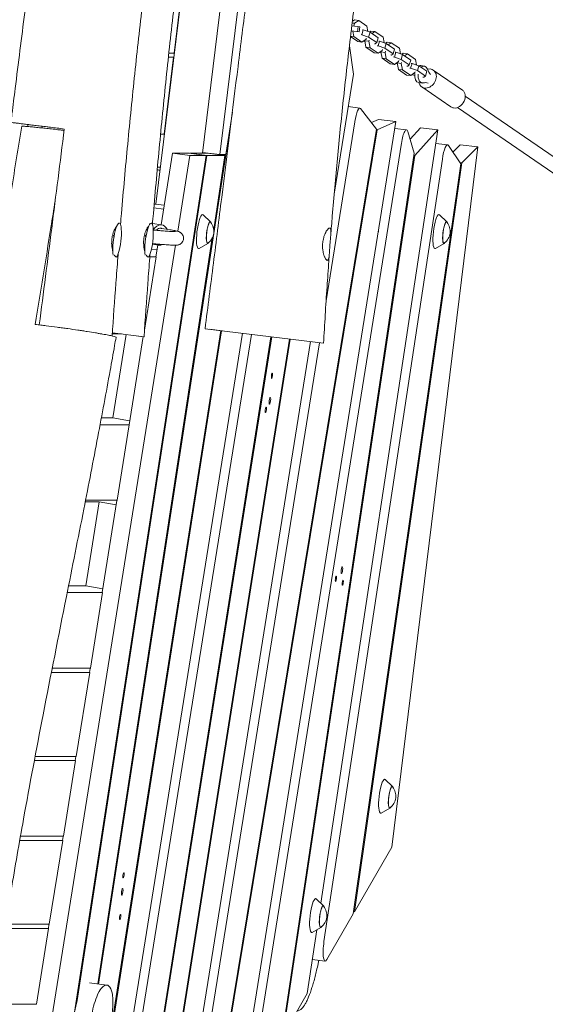
# Model space of a CAD drawing. Units: millimetres. Extents: x -6429 to 3955, y -7307 to 7440.
# Drawn here: x 967 to 1584, y -1922 to -767 of the extents above; entities that cross this region are included whole.
import ezdxf

# ---------------------------------------------------------------- set-up
doc = ezdxf.new("R2010")
doc.units = ezdxf.units.MM
doc.header["$LTSCALE"] = 20
doc.layers.add('2d', color=230, linetype='Continuous')

msp = doc.modelspace()

# ---------------------------------------------------------------- linework, layer by layer
at = {"layer": '2d', "lineweight": 0}
for p, q in [((1181.1, -923.5), (1290.6, -31.1)), ((1311.7, -27.9), (1201.6, -925)), ((1126.4, -983.4), (1213.6, -272.9)), ((1147.9, -806), (1158.9, -716)), ((1359.8, -771.1), (1356.9, -770.8)), ((1359.7, -767.1), (1357.1, -769)), ((1359.8, -771.1), (1358.8, -774.4)), ((1364.6, -767.7), (1359.7, -767.1)), ((1364.6, -767.7), (1359.8, -771.1)), ((1374.2, -774.3), (1364.6, -767.7)), ((1355.8, -780.1), (1365.1, -781.2)), ((1356.5, -774.1), (1365.9, -775.3)), ((1357.7, -780.3), (1358.8, -786.7)), ((1363.8, -775), (1363.1, -781)), ((1365.9, -775.3), (1365.1, -781.2)), ((1367.3, -784.4), (1368.3, -784.5)), ((1370, -778.9), (1368.3, -784.5)), ((1368.3, -784.5), (1376.2, -787.2)), ((1369, -778.8), (1370, -778.9)), ((1370, -778.9), (1377.9, -781.7)), ((1375.3, -780.8), (1374.2, -774.3)), ((1377.9, -781.7), (1376.2, -787.2)), ((1378.8, -780.2), (1377.1, -781.4)), ((1377.9, -781.7), (1387.5, -788.2)), ((1383.7, -780.8), (1378.8, -780.2)), ((1383.7, -780.8), (1380.3, -783.2)), ((1393.2, -787.3), (1383.7, -780.8)), ((1358.8, -786.7), (1355, -786.2)), ((1355, -786.7), (1363.5, -792.6)), ((1358.8, -786.7), (1368.4, -793.2)), ((1368.4, -793.2), (1363.5, -792.6)), ((1368.4, -793.2), (1373.2, -789.8)), ((1371.9, -792.6), (1370.1, -792)), ((1371.9, -790.7), (1371.7, -791.5)), ((1371.7, -791.5), (1373.1, -799.2)), ((1376.5, -792.1), (1371.7, -791.5)), ((1373.2, -789.8), (1373.5, -788.6)), ((1376.2, -787.2), (1385.8, -793.8)), ((1376.9, -790.9), (1376.5, -792.1)), ((1376.5, -792.1), (1377.9, -799.8)), ((1384, -795.3), (1383, -795.2)), ((1385.8, -793.8), (1384, -795.3)), ((1387.5, -788.2), (1385.8, -793.8)), ((1389.1, -792), (1387.4, -797.6)), ((1388.1, -791.9), (1389.1, -792)), ((1389.1, -792), (1397, -794.7)), ((1394.4, -793.8), (1393.2, -787.3)), ((1397, -794.7), (1395.3, -800.3)), ((1397.9, -793.3), (1396.2, -794.5)), ((1397, -794.7), (1406.5, -801.3)), ((1402.7, -793.9), (1397.9, -793.3)), ((1402.7, -793.9), (1399.3, -796.3)), ((1412.3, -800.4), (1402.7, -793.9)), ((1147.9, -806), (1141.8, -806)), ((1358.3, -830.8), (1353.7, -797.4)), ((1377.9, -799.8), (1373.1, -799.2)), ((1373.1, -799.2), (1382.6, -805.7)), ((1377.9, -799.8), (1387.5, -806.3)), ((1387.5, -806.3), (1382.6, -805.7)), ((1386.4, -797.5), (1387.4, -797.6)), ((1387.4, -797.6), (1395.3, -800.3)), ((1387.5, -806.3), (1392.2, -802.9)), ((1390.9, -805.7), (1389.1, -805.1)), ((1391, -803.8), (1390.7, -804.6)), ((1390.7, -804.6), (1392.1, -812.2)), ((1395.6, -805.2), (1390.7, -804.6)), ((1392.2, -802.9), (1392.6, -801.7)), ((1395.3, -800.3), (1404.9, -806.9)), ((1395.9, -804), (1395.6, -805.2)), ((1395.6, -805.2), (1397, -812.8)), ((1403.1, -808.4), (1402.1, -808.3)), ((1404.9, -806.9), (1403.1, -808.4)), ((1406.5, -801.3), (1404.9, -806.9)), ((1408.1, -805.1), (1406.4, -810.7)), ((1407.2, -805), (1408.1, -805.1)), ((1408.1, -805.1), (1416.1, -807.8)), ((1413.5, -806.9), (1412.3, -800.4)), ((1416.1, -807.8), (1414.4, -813.4)), ((1416.9, -806.3), (1415.3, -807.5)), ((1416.1, -807.8), (1425.6, -814.4)), ((1421.8, -806.9), (1416.9, -806.3)), ((1421.8, -806.9), (1418.4, -809.4)), ((1431.4, -813.5), (1421.8, -806.9)), ((1136.2, -901), (1147.3, -811)), ((1141.3, -811), (1147.3, -811)), ((1397, -812.8), (1392.1, -812.2)), ((1392.1, -812.2), (1401.7, -818.8)), ((1397, -812.8), (1406.5, -819.4)), ((1406.5, -819.4), (1401.7, -818.8)), ((1405.5, -810.6), (1406.4, -810.7)), ((1406.4, -810.7), (1414.4, -813.4)), ((1406.5, -819.4), (1411.3, -815.9)), ((1410, -818.8), (1408.2, -818.2)), ((1410, -816.9), (1409.8, -817.6)), ((1409.8, -817.6), (1411.2, -825.3)), ((1414.6, -818.2), (1409.8, -817.6)), ((1411.3, -815.9), (1411.6, -814.8)), ((1414.4, -813.4), (1423.9, -819.9)), ((1415, -817.1), (1414.6, -818.2)), ((1414.6, -818.2), (1416, -825.9)), ((1425.6, -814.4), (1423.9, -819.9)), ((1427.2, -818.2), (1425.5, -823.8)), ((1426.2, -818.1), (1427.2, -818.2)), ((1427.2, -818.2), (1435.1, -820.9)), ((1432.5, -820), (1431.4, -813.5)), ((1358.3, -830.8), (1335.8, -971.4)), ((1416, -825.9), (1411.2, -825.3)), ((1411.2, -825.3), (1420.7, -831.9)), ((1416, -825.9), (1425.6, -832.5)), ((1422.2, -821.5), (1421.2, -821.3)), ((1423.9, -819.9), (1422.2, -821.5)), ((1424.5, -823.6), (1425.5, -823.8)), ((1425.5, -823.8), (1433.4, -826.5)), ((1425.6, -832.5), (1430.4, -829)), ((1430.2, -832.3), (1427.3, -831.3)), ((1430.4, -829), (1430.7, -827.9)), ((1435.1, -820.9), (1433.4, -826.5)), ((1433.4, -826.5), (1443, -833)), ((1435.1, -820.9), (1444.7, -827.4)), ((1441.4, -821.3), (1437.3, -820.8)), ((1444.7, -827.4), (1443, -833)), ((1452.1, -826), (1486.2, -849.4)), ((1425.6, -832.5), (1420.7, -831.9)), ((1438.9, -841.2), (1434.9, -840.7)), ((1441.2, -834.5), (1439.8, -834.4)), ((1443, -833), (1441.2, -834.5)), ((1438.6, -845.8), (1472.6, -869.2)), ((1140.8, -866), (1140.5, -866)), ((1608.8, -938.3), (1489.6, -856.6)), ((1208.6, -925), (1216.3, -875.5)), ((1352.2, -868.9), (1366.1, -870.6)), ((1385.5, -895.1), (1366.8, -871.1)), ((1599.9, -951.6), (1480.6, -869.8)), ((1059.4, -1898), (1215.3, -882.8)), ((1408.2, -886.3), (1221.4, -2052.1)), ((1326.3, -1096.7), (1360, -886.5)), ((1379.6, -887.5), (1387.8, -883.8)), ((1386.4, -896.2), (1408.2, -886.3)), ((1408.2, -886.3), (1387.8, -883.8)), ((1385.5, -895.1), (1198.3, -2030.3)), ((1199.1, -2032.2), (1386.4, -896.2)), ((1457.4, -896.2), (1320.1, -1803.2)), ((1386.4, -896.2), (1385.3, -896.1)), ((1406.9, -894.4), (1420.7, -896.1)), ((1429.7, -923.6), (1422.3, -898.2)), ((1437, -893.7), (1424.9, -907.1)), ((1457.4, -896.2), (1430.4, -926)), ((1457.4, -896.2), (1437, -893.7)), ((1136.2, -901), (1132.1, -901)), ((1242.2, -1988.5), (1414.7, -911.9)), ((1469, -913.8), (1455, -912.1)), ((1132.6, -1007.5), (1146.1, -923.5)), ((1166.5, -926), (1146.1, -923.5)), ((1146.1, -923.5), (1165.1, -923.5)), ((1185.5, -926), (1165.1, -923.5)), ((1166.1, -923.6), (1166.1, -923.5)), ((1186.5, -926), (1166.1, -923.5)), ((1166.1, -923.5), (1187.2, -923.5)), ((1201.6, -925), (1181.2, -922.5)), ((1207.6, -926), (1187.2, -923.5)), ((1188.3, -923.6), (1188.3, -923.4)), ((1429.7, -923.6), (1274.2, -1960.8)), ((1504.2, -916.1), (1403.4, -1737.5)), ((1469.8, -914.4), (1484.5, -936)), ((1475.2, -922.3), (1483.8, -913.6)), ((1504.2, -916.1), (1483.8, -913.6)), ((1485.7, -934.7), (1504.2, -916.1)), ((1185.5, -926), (1031.1, -1930.9)), ((1034.2, -1917.4), (1186.5, -926)), ((1152.2, -1015), (1166.5, -926)), ((1166.5, -926), (1185.5, -926)), ((1186.5, -926), (1207.6, -926)), ((1207.6, -926), (1194.4, -1012.5)), ((1201.6, -925), (1208.6, -925)), ((1275.6, -1958.3), (1430.4, -926)), ((1323.8, -1848), (1462.8, -930.5)), ((1359.6, -1813.1), (1485.7, -934.7)), ((1430.4, -926), (1429.3, -925.9)), ((1483.5, -934.4), (1485.7, -934.7)), ((1484.5, -936), (1358.2, -1815.5)), ((1124.2, -987.6), (1135.6, -989.1)), ((1124.6, -983.3), (1126.2, -983.3)), ((1136.3, -984.6), (1126.2, -983.3)), ((1190.7, -1004.1), (1182.1, -995.8)), ((1468, -1004.1), (1459.4, -995.8)), ((1122.6, -1006), (1133.3, -1007.6)), ((1133.3, -1011.7), (1132.7, -1011.6)), ((1192.8, -1022.8), (1058.3, -1897.8)), ((905.1, -2557.3), (1149.6, -1031.4)), ((1121.4, -1035.9), (1128, -1036.7)), ((1122.6, -1030.3), (1129.7, -1031.4)), ((1126.6, -1045), (1128.8, -1031.2)), ((1187.6, -1029.2), (1177.3, -1035.1)), ((1465, -1029.2), (1454.6, -1035.1)), ((1080.8, -1045.1), (1081, -1044.6)), ((1082, -1042.4), (1082.2, -1041.8)), ((1127, -1045), (1113.2, -1131.2)), ((1118.2, -1045.1), (1118.5, -1044.6)), ((1119.4, -1042.4), (1119.6, -1041.8)), ((1127, -1045), (1119.5, -1045)), ((1127, -1045), (1127, -1045.2)), ((1062.6, -2030.3), (1203.7, -1131.7)), ((1202.7, -1131.6), (1066.3, -1999.8)), ((1184.3, -1129.3), (1323.4, -1146.4)), ((1204.8, -1131.8), (1189.7, -1130)), ((1228.2, -1134.7), (1027.4, -2387.3)), ((1048.2, -2323.7), (1238.6, -1136)), ((1086.1, -1135.5), (1075.5, -1135.5)), ((1075.6, -1134.2), (1112.7, -1138.7)), ((1076, -1233.9), (1091.7, -1136.1)), ((1261.5, -1138.8), (1077.3, -2301)), ((1078.8, -2298.5), (1262.5, -1138.9)), ((1095.1, -1242), (1111.6, -1138.6)), ((1106, -1137.9), (1111.6, -1138.9)), ((1283.3, -1141.5), (1123.8, -2148.6)), ((1124.7, -2149.5), (1284.3, -1141.6)), ((1308, -1144.5), (1140.1, -2192.6)), ((1160.9, -2129), (1318.4, -1145.8)), ((1062.6, -1233.9), (1076, -1233.9)), ((1095.8, -1237.3), (1076, -1233.9)), ((1095.4, -1242), (1061.1, -1242)), ((1095.4, -1242), (1081.2, -1330.6)), ((1095.4, -1242), (1095.4, -1242.2)), ((1060.2, -1332.4), (1043.7, -1332.4)), ((1044, -1330.6), (1081.2, -1330.6)), ((1044.4, -1430.9), (1060.2, -1332.4)), ((1060.2, -1332.4), (1080, -1335.8)), ((1063.5, -1438.9), (1080.8, -1330.8)), ((1081.2, -1330.8), (1081.2, -1330.6)), ((1024.2, -1430.9), (1044.4, -1430.9)), ((1064.2, -1434.3), (1044.4, -1430.9)), ((1063.9, -1438.9), (1022.5, -1438.9)), ((1049.7, -1527.6), (1063.9, -1438.9)), ((1063.9, -1438.9), (1063.9, -1439.1)), ((1004, -1532.5), (1048.9, -1532.5)), ((1004.9, -1527.6), (1049.7, -1527.6)), ((1048.9, -1532.5), (1033.1, -1631)), ((1048.5, -1532.5), (1049.3, -1527.8)), ((1048.9, -1532.5), (1048.9, -1532.7)), ((1049.7, -1527.8), (1049.7, -1527.6)), ((1032.3, -1635.9), (983.9, -1635.9)), ((1033.1, -1631), (984.9, -1631)), ((1018.1, -1724.5), (1032.3, -1635.9)), ((1031.9, -1635.9), (1032.7, -1631.2)), ((1032.3, -1635.9), (1032.3, -1636.1)), ((1033.1, -1631.2), (1033.1, -1631)), ((1404.4, -1666.4), (1395.8, -1658.2)), ((1401.3, -1691.5), (1390.9, -1697.4)), ((966.8, -1729.5), (1017.3, -1729.5)), ((967.7, -1724.5), (1018.1, -1724.5)), ((1017.3, -1729.5), (1001.5, -1827.9)), ((1016.9, -1729.5), (1017.7, -1724.8)), ((1017.3, -1729.5), (1017.3, -1729.7)), ((1018.1, -1724.7), (1018.1, -1724.5)), ((1403.4, -1737.5), (1359.6, -1813.1)), ((1323.4, -1806.4), (1314.8, -1798.1)), ((1359.6, -1813.1), (1358.6, -1813)), ((1358.2, -1815.5), (1327.2, -1869.2)), ((1000.7, -1832.9), (949.6, -1832.9)), ((1001.5, -1827.9), (950.4, -1827.9)), ((986.5, -1921.5), (1000.7, -1832.9)), ((1000.4, -1832.9), (1001.1, -1828.2)), ((1000.7, -1832.9), (1000.7, -1833.1)), ((1001.5, -1828.1), (1001.5, -1827.9)), ((1315.4, -1834.3), (1304, -1909.2)), ((1320.3, -1831.5), (1309.9, -1837.4)), ((1325.1, -1871), (1310.1, -1869.2)), ((1069, -1899.2), (1048.7, -1896.6)), ((1304, -1909.2), (1275.6, -1958.3)), ((936.5, -1921.5), (986.5, -1921.5)), ((986.5, -1921.7), (986.5, -1921.5))]:
    msp.add_line(p, q, dxfattribs=at)
for centre, radius, start, end in [((1177.6, -1015.2), 17, 306.8416, 39.1584), ((1454.9, -1015.2), 17, 306.8416, 39.1584), ((1011.2, -1017.7), 75, 341.8523, 4.1477), ((1048.6, -1017.7), 75, 341.8522, 4.1478), ((1370.9, -1012.7), 17, 342.7087, 359.0812), ((1066.1, -1024.4), 11.5, 11.6216, 29.8853), ((1103.5, -1024.4), 11.5, 11.6216, 29.8853), ((1066.1, -1024.4), 11.5, 319.803, 334.3784), ((1103.5, -1024.4), 11.5, 319.8029, 334.3784), ((1391.2, -1677.5), 17, 306.8416, 39.1584), ((1310.2, -1817.5), 17, 306.8416, 39.1584)]:
    msp.add_arc(centre, radius, start, end, dxfattribs=at)
for centre, major_axis, ratio, start_param, end_param in [((1436.1, -830.7), (-1.22, -9.93), 0.579048, -1.558278, 0), ((1440.2, -831.2), (-1.22, -9.93), 0.579048, -1.558278, 0.227461), ((1436.1, -830.7), (1.22, 9.93), 0.579048, 0, 0.325808), ((1440.2, -831.2), (1.22, 9.93), 0.579048, -0.811811, 0.619688), ((1363.6, -890.4), (2.4, 19.9), 0.206428, -0.204359, 1.394585), ((1418.3, -915.9), (2.4, 19.9), 0.206428, -0.448018, 1.394585), ((1466.5, -933.6), (2.4, 19.9), 0.206428, -0.2312, 1.435271), ((1081.1, -1026.2), (2.6, 20.8), 0.206428, -0.19724, 2.536245), ((1118.6, -1026.2), (2.6, 20.8), 0.206428, -0.286591, 2.536244), ((1179, -1015.4), (2.4, 19.9), 0.206428, -0.152702, 2.965382), ((1188.8, -1016.6), (1.6, 12.7), 0.206428, -0.422317, 2.965382), ((1456.4, -1015.4), (2.4, 19.9), 0.206428, -0.152702, 2.965382), ((1466.1, -1016.6), (1.6, 12.7), 0.206428, -0.422317, 2.965382), ((1081.1, -1026.2), (2.6, 20.8), 0.206428, -0.808618, -0.19724), ((1118.6, -1026.2), (2.6, 20.8), 0.206428, -0.808617, -0.286591), ((1131.5, -1019.5), (1.8, 11.9), 0.786874, 0.040185, 1.169321), ((1131.5, -1019.5), (1.8, 11.9), 0.786874, -0.844224, 0.040185), ((1131.5, -1019.5), (-1.8, -11.9), 0.786874, -0.400189, 0.040185), ((1131.5, -1019.5), (-1.8, -11.9), 0.786874, 0.040185, 0.4987), ((1179, -1015.4), (-2.4, -19.9), 0.206428, -0.176211, 0.152702), ((1188.8, -1016.6), (-1.6, -12.7), 0.206428, -0.176211, 0.422317), ((1456.4, -1015.4), (-2.4, -19.9), 0.206428, -0.176211, 0.152702), ((1466.1, -1016.6), (-1.6, -12.7), 0.206428, -0.176211, 0.422317), ((1081.1, -1026.2), (2.6, 20.8), 0.206428, -2.369471, -2.332974), ((1118.6, -1026.2), (2.6, 20.8), 0.206428, -2.369472, -2.332975), ((1262.8, -1184.6), (-0.37, -2.98), 0.206428, -1.545456, 1.596137), ((1262.8, -1184.6), (0.37, 2.98), 0.206428, -1.545456, 1.596137), ((1260.4, -1214), (0.49, 3.97), 0.206428, -1.545456, 1.596137), ((1255.6, -1224.5), (0.37, 2.98), 0.206428, -1.545456, 1.596137), ((1260.4, -1214), (-0.49, -3.97), 0.206428, -1.545456, 1.596137), ((1255.6, -1224.5), (-0.37, -2.98), 0.206428, -1.545456, 1.596137), ((1344.9, -1412.5), (0.49, 3.97), 0.206428, -1.545456, 1.596137), ((1337.8, -1422.7), (0.37, 2.98), 0.206428, -1.545456, 1.596137), ((1344.9, -1412.5), (-0.49, -3.97), 0.206428, -1.545456, 1.596137), ((1337.8, -1422.7), (-0.37, -2.98), 0.206428, -1.545456, 1.596137), ((1345.9, -1427.3), (-0.37, -2.98), 0.206428, -1.545456, 1.596137), ((1345.9, -1427.3), (0.37, 2.98), 0.206428, -1.545456, 1.596137), ((1392.7, -1677.7), (2.4, 19.9), 0.206428, -0.152702, 2.965382), ((1402.4, -1678.9), (1.6, 12.7), 0.206428, -0.422317, 2.965382), ((1392.7, -1677.7), (-2.4, -19.9), 0.206428, -0.176211, 0.152702), ((1402.4, -1678.9), (-1.6, -12.7), 0.206428, -0.176211, 0.422317), ((1088.6, -1770.3), (-0.37, -2.98), 0.206428, -1.545456, 1.596137), ((1088.6, -1770.3), (0.37, 2.98), 0.206428, -1.545456, 1.596137), ((1087.1, -1789.8), (-0.49, -3.97), 0.206428, -1.545456, 1.596137), ((1087.1, -1789.8), (0.49, 3.97), 0.206428, -1.545456, 1.596137), ((1311.7, -1817.7), (2.4, 19.9), 0.206428, -0.152702, 2.965382), ((1321.4, -1818.9), (1.6, 12.7), 0.206428, -0.422317, 2.965382), ((1084.7, -1819.2), (-0.37, -2.98), 0.206428, -1.545456, 1.596137), ((1084.7, -1819.2), (0.37, 2.98), 0.206428, -1.545456, 1.596137), ((1321.4, -1818.9), (-1.6, -12.7), 0.206428, -0.176211, 0.422317), ((1311.7, -1817.7), (-2.4, -19.9), 0.206428, -0.176211, 0.152702), ((1327.6, -1851.2), (-2.4, -19.9), 0.206428, -1.706322, 0.451606)]:
    msp.add_ellipse(centre, major_axis=major_axis, ratio=ratio, start_param=start_param, end_param=end_param, dxfattribs=at)
at = {"layer": '2d', "lineweight": 0, "extrusion": (0, 0, -1)}
for centre, major_axis, ratio, start_param, end_param in [((1445.4, -835.9), (6.79, 9.9), 0.780741, -0.733868, 2.756311), ((1459, -807.5), (3.4, 27.3), 0.579048, -2.680444, -2.329782), ((1445.4, -835.9), (-6.79, -9.9), 0.780741, -0.385282, 0.639483), ((1440.6, -868.1), (3.4, 27.3), 0.579048, -0.227461, 0.123201), ((1479.4, -859.3), (6.79, 9.9), 0.780741, 0, 2.756311), ((1479.4, -859.3), (-6.79, -9.9), 0.780741, -0.385282, 0), ((1188.8, -1016.6), (-1.5, -12.4), 0.206428, 0.176211, 3.337301), ((1466.1, -1016.6), (-1.5, -12.4), 0.206428, 0.176211, 3.337301), ((1131.5, -1019.5), (1.18, 7.91), 0.786874, -0.911627, 0), ((1188.8, -1016.6), (-1.5, -12.4), 0.206428, -0.195708, 0.176211), ((1466.1, -1016.6), (-1.5, -12.4), 0.206428, -0.195708, 0.176211), ((1402.4, -1678.9), (-1.5, -12.4), 0.206428, 0.176211, 3.337301), ((1402.4, -1678.9), (-1.5, -12.4), 0.206428, -0.195708, 0.176211), ((1321.4, -1818.9), (-1.5, -12.4), 0.206428, 0.176211, 3.337301), ((1321.4, -1818.9), (-1.5, -12.4), 0.206428, -0.195708, 0.176211)]:
    msp.add_ellipse(centre, major_axis=major_axis, ratio=ratio, start_param=start_param, end_param=end_param, dxfattribs=at)
at = {"layer": '2d', "lineweight": 0}
for points, knots in [([(1231.9, 120), (1231.5, 116.7), (1231.1, 113.4), (1229.3, 100.2), (1227.9, 90.3), (1222.6, 50.6), (1218.5, 20.9), (1209.6, -43.2), (1204.8, -77.6), (1195.2, -144.1), (1190.5, -176.1), (1181.1, -239.8), (1176.4, -271.5), (1165.9, -341.9), (1160.2, -380.6), (1148.2, -462.9), (1141.9, -506.5), (1130.9, -586.8), (1126.1, -623.5), (1117.8, -689.4), (1114.3, -718.5), (1107.8, -775.2), (1104.7, -802.7), (1098.9, -857.8), (1096.1, -885.3), (1090.9, -939.9), (1088.5, -967), (1085.8, -998.5), (1085.5, -1002.8), (1085.1, -1007.1)], [0, 0, 0, 0, 10.000001, 10.000001, 40.000015, 40.000015, 130.000486, 130.000486, 234.280371, 234.280371, 331.370803, 331.370803, 427.536888, 427.536888, 544.933262, 544.933262, 676.995602, 676.995602, 788.126846, 788.126846, 876.152531, 876.152531, 959.258504, 959.258504, 1042.156421, 1042.156421, 1123.913629, 1123.913629, 1136.87195, 1136.87195, 1136.87195, 1136.87195]), ([(1269.4, 120), (1268.9, 116.7), (1268.5, 113.4), (1266.7, 100.2), (1265.4, 90.3), (1260, 50.6), (1255.9, 20.9), (1247, -43.2), (1242.2, -77.6), (1232.7, -144.1), (1228, -176.1), (1218.6, -239.8), (1213.8, -271.5), (1203.4, -341.9), (1197.6, -380.6), (1185.6, -462.9), (1179.4, -506.5), (1168.4, -586.8), (1163.5, -623.5), (1155.2, -689.4), (1151.7, -718.5), (1145.2, -775.2), (1142.1, -802.7), (1136.3, -857.8), (1133.6, -885.3), (1128.4, -939.9), (1125.9, -967), (1123.3, -998.5), (1122.9, -1002.8), (1122.5, -1007.1)], [0, 0, 0, 0, 10.000001, 10.000001, 40.000015, 40.000015, 130.000486, 130.000486, 234.280371, 234.280371, 331.370803, 331.370803, 427.536888, 427.536888, 544.933262, 544.933262, 676.995602, 676.995602, 788.126846, 788.126846, 876.152531, 876.152531, 959.258504, 959.258504, 1042.156421, 1042.156421, 1123.913629, 1123.913629, 1136.871939, 1136.871939, 1136.871939, 1136.871939]), ([(1335.6, 101.4), (1332.8, 75.8), (1329.9, 50.1), (1324.2, -1.2), (1321.3, -26.8), (1312.6, -103.8), (1306.6, -155.1), (1297.5, -232.1), (1294.4, -257.7), (1289.7, -296.2), (1288.1, -309), (1284.9, -334.7), (1283.3, -347.5), (1275.3, -411.6), (1268.8, -462.8), (1258.9, -539.7), (1255.6, -565.3), (1249, -616.6), (1245.7, -642.2), (1240.8, -680.6), (1239.1, -693.5), (1235.9, -719.1), (1234.3, -731.9), (1229.4, -770.4), (1226.2, -796), (1216.6, -872.9), (1210.2, -924.2), (1200.6, -1001.1), (1197.4, -1026.8), (1190.9, -1078.1), (1187.6, -1103.7), (1184.3, -1129.3)], [0, 0, 0, 0, 0.077533, 0.077533, 0.155065, 0.155065, 0.31013, 0.31013, 0.387663, 0.387663, 0.426429, 0.426429, 0.465195, 0.465195, 0.620261, 0.620261, 0.697793, 0.697793, 0.775326, 0.775326, 0.814092, 0.814092, 0.852858, 0.852858, 0.930391, 0.930391, 1.085456, 1.085456, 1.162989, 1.162989, 1.240521, 1.240521, 1.240521, 1.240521]), ([(1461.9, -42.4), (1461.5, -45.7), (1461, -49), (1459.2, -62.2), (1457.9, -72.1), (1452.5, -111.7), (1448.4, -141.4), (1440.1, -201), (1435.8, -230.9), (1427.5, -288.1), (1423.5, -315.5), (1415.5, -368.5), (1411.5, -394.1), (1403.1, -448.7), (1398.6, -477.7), (1388.7, -542.1), (1383.4, -577.4), (1373.4, -646.3), (1368.7, -679.9), (1360.7, -740), (1357.4, -766.4), (1351.5, -815.6), (1349, -838.4), (1344.1, -884), (1341.8, -906.8), (1337.5, -952.2), (1335.4, -974.8), (1333, -1005), (1332.3, -1012.6), (1331.7, -1020.2)], [0, 0, 0, 0, 10.000001, 10.000001, 40.000025, 40.000025, 130.000841, 130.000841, 220.503828, 220.503828, 303.526652, 303.526652, 381.332226, 381.332226, 469.356273, 469.356273, 576.512781, 576.512781, 678.331571, 678.331571, 758.251073, 758.251073, 827.030492, 827.030492, 895.772186, 895.772186, 963.82251, 963.82251, 986.738177, 986.738177, 986.738177, 986.738177]), ([(956.5, -887.4), (956.9, -884.1), (957.3, -880.8), (959, -867.5), (960.2, -857.6), (965.2, -817.9), (969, -788.1), (981.1, -691.8), (989.7, -625.2), (1004.7, -513.1), (1010.9, -467.5), (1025.2, -361.9), (1033.3, -302), (1046.7, -201.2), (1052, -160.4), (1057.2, -119.5)], [0, 0, 0, 0, 10, 10, 40.000001, 40.000001, 130.000023, 130.000023, 331.357149, 331.357149, 469.446518, 469.446518, 650.851543, 650.851543, 774.461831, 774.461831, 774.461831, 774.461831]), ([(1019.1, -895.1), (1016.3, -894.7), (1013.5, -894.4), (1008.1, -893.7), (1005.5, -893.4), (1001.5, -892.9), (1000.2, -892.7), (997.7, -892.4), (996.4, -892.3), (992.6, -891.8), (990.2, -891.5), (985.6, -890.9), (983.3, -890.7), (980.1, -890.3), (979.1, -890.1), (977.6, -890), (977.1, -889.9), (976.1, -889.8), (975.6, -889.7), (973.2, -889.4), (971.4, -889.2), (968.2, -888.8), (966.7, -888.6), (965, -888.4), (964.6, -888.4), (964, -888.3), (963.7, -888.2), (962.8, -888.1), (962.2, -888.1), (960.6, -887.9), (959.7, -887.8), (958.2, -887.6), (957.7, -887.5), (957.2, -887.4), (957.1, -887.4), (956.9, -887.4), (956.8, -887.4), (956.6, -887.4), (956.6, -887.4), (956.5, -887.4), (956.5, -887.4), (956.5, -887.4)], [0, 0, 0, 0, 0.0083543, 0.0083543, 0.0167086, 0.0167086, 0.0208858, 0.0208858, 0.0250629, 0.0250629, 0.0334172, 0.0334172, 0.0417715, 0.0417715, 0.0459487, 0.0459487, 0.0480372, 0.0480372, 0.0501258, 0.0501258, 0.0584801, 0.0584801, 0.0668344, 0.0668344, 0.068923, 0.068923, 0.0710116, 0.0710116, 0.0751887, 0.0751887, 0.083543, 0.083543, 0.0918973, 0.0918973, 0.0939859, 0.0939859, 0.0960745, 0.0960745, 0.1002516, 0.1002516, 0.1021963, 0.1021963, 0.1021963, 0.1021963]), ([(871.1, -1486), (875.2, -1461.2), (879.3, -1436.4), (887.5, -1386.9), (891.6, -1362.2), (899.8, -1312.7), (903.9, -1288), (912.2, -1238.6), (916.3, -1213.9), (924.5, -1164.4), (928.6, -1139.7), (936.8, -1090.2), (940.9, -1065.5), (949, -1015.9), (953.1, -991.1), (961.1, -941.5), (965.2, -916.6), (969.1, -891.8)], [1.6268733, 1.6268733, 1.6268733, 1.6268733, 1.7035312, 1.7035312, 1.7801891, 1.7801891, 1.856847, 1.856847, 1.9335049, 1.9335049, 2.0101628, 2.0101628, 2.0868208, 2.0868208, 2.1634787, 2.1634787, 2.2401366, 2.2401366, 2.2401366, 2.2401366]), ([(969.1, -891.8), (970.5, -891.8), (972, -891.9), (975.2, -892.2), (977, -892.3), (979.4, -892.5), (979.8, -892.6), (980.8, -892.7), (981.3, -892.7), (982.8, -892.8), (983.9, -892.9), (987.1, -893.3), (989.3, -893.5), (991.7, -893.7)], [0.46262301, 0.46262301, 0.46262301, 0.46262301, 0.47141264, 0.47141264, 0.48020226, 0.48020226, 0.48239967, 0.48239967, 0.48459708, 0.48459708, 0.48899189, 0.48899189, 0.49778152, 0.49778152, 0.49778152, 0.49778152]), ([(989.8, -1124.8), (994.7, -1087.1), (999.5, -1049.4), (1009.3, -972.8), (1014.2, -933.9), (1019.1, -895.1)], [0.003405, 0.003405, 0.003405, 0.003405, 0.1175292, 0.1175292, 0.2350583, 0.2350583, 0.2350583, 0.2350583]), ([(991.7, -893.7), (993.9, -893.9), (996.2, -894.2), (1000.9, -894.7), (1003.4, -895), (1008.4, -895.5), (1010.9, -895.8), (1014.2, -896.2), (1014.9, -896.3), (1016.2, -896.5), (1016.9, -896.5), (1018, -896.7), (1018.4, -896.7), (1018.8, -896.8)], [0, 0, 0, 0, 0.00831934, 0.00831934, 0.01663868, 0.01663868, 0.02495802, 0.02495802, 0.02703786, 0.02703786, 0.0291177, 0.0291177, 0.0304521, 0.0304521, 0.0304521, 0.0304521]), ([(1131.3, -943.2), (1130.9, -943.2), (1130.5, -943.2), (1129.5, -943.2), (1128.8, -943.1), (1128.1, -943.1)], [1.46628188, 1.46628188, 1.46628188, 1.46628188, 1.47196125, 1.47196125, 1.48172245, 1.48172245, 1.48172245, 1.48172245]), ([(985.1, -1124.2), (991.2, -1086.4), (997.3, -1048.5), (1005.1, -1000.3), (1006.7, -989.8), (1008.4, -979.4)], [0.0134203, 0.0134203, 0.0134203, 0.0134203, 0.1301753, 0.1301753, 0.1623489, 0.1623489, 0.1623489, 0.1623489]), ([(1080.7, -1009), (1080.6, -1009.1), (1080.5, -1009.2), (1080.2, -1009.6), (1080, -1009.9), (1079.6, -1010.5), (1079.4, -1010.8), (1078.9, -1011.6), (1078.7, -1012), (1078, -1013.2), (1077.6, -1014.1), (1077, -1015.6), (1076.8, -1016.1), (1076.5, -1017.2), (1076.3, -1017.7), (1075.8, -1019.4), (1075.5, -1020.6), (1075.2, -1022.4), (1075.1, -1023), (1075, -1024.2), (1074.9, -1024.8), (1074.8, -1025.5)], [0.03841445, 0.03841445, 0.03841445, 0.03841445, 0.03909406, 0.03909406, 0.04095568, 0.04095568, 0.0428173, 0.0428173, 0.04467892, 0.04467892, 0.04840217, 0.04840217, 0.05026379, 0.05026379, 0.05212541, 0.05212541, 0.05584865, 0.05584865, 0.05771028, 0.05771028, 0.0595719, 0.0595719, 0.0595719, 0.0595719]), ([(1118.1, -1009), (1118, -1009.1), (1118, -1009.2), (1117.7, -1009.6), (1117.5, -1009.9), (1117, -1010.5), (1116.8, -1010.8), (1116.3, -1011.6), (1116.1, -1012), (1115.5, -1013.2), (1115.1, -1014.1), (1114.5, -1015.6), (1114.3, -1016.1), (1113.9, -1017.2), (1113.7, -1017.7), (1113.3, -1019.4), (1113, -1020.6), (1112.6, -1022.4), (1112.6, -1023), (1112.4, -1024.2), (1112.3, -1024.8), (1112.3, -1025.5)], [0.03841441, 0.03841441, 0.03841441, 0.03841441, 0.03909406, 0.03909406, 0.04095568, 0.04095568, 0.0428173, 0.0428173, 0.04467892, 0.04467892, 0.04840217, 0.04840217, 0.05026379, 0.05026379, 0.05212541, 0.05212541, 0.05584865, 0.05584865, 0.05771028, 0.05771028, 0.0595719, 0.0595719, 0.0595719, 0.0595719]), ([(1122.7, -1029.6), (1123.6, -1029.6), (1124.5, -1029.7), (1127.1, -1030), (1128.7, -1030.1), (1131.8, -1030.4), (1133.3, -1030.5), (1136.1, -1030.7), (1137.4, -1030.8), (1139.9, -1031), (1141, -1031.1), (1143.2, -1031.2), (1144.2, -1031.3), (1146, -1031.4), (1146.9, -1031.4), (1148.4, -1031.4), (1149.1, -1031.5), (1150.3, -1031.4), (1150.9, -1031.4), (1151.9, -1031.3), (1152.2, -1031.2), (1152.9, -1031.1), (1153.2, -1031), (1154.2, -1030.7), (1154.8, -1030.4), (1156.2, -1029.4), (1156.9, -1028.9), (1158.1, -1027.3), (1158.5, -1026.3), (1159.1, -1024.4), (1159.1, -1023.5), (1159, -1021.7), (1158.8, -1020.9), (1158.2, -1019.4), (1157.8, -1018.8), (1157, -1017.8), (1156.6, -1017.4), (1155.8, -1016.7), (1155.5, -1016.5), (1154.8, -1016), (1154.5, -1015.9), (1153.6, -1015.5), (1153.2, -1015.3), (1152.2, -1015), (1151.6, -1014.9), (1150.3, -1014.6), (1149.6, -1014.4), (1148, -1014.1), (1147.1, -1013.9), (1145.1, -1013.6), (1144.1, -1013.4), (1140.2, -1012.7), (1137, -1012.2), (1133.3, -1011.7)], [0.767978, 0.767978, 0.767978, 0.767978, 0.811389, 0.811389, 0.891758, 0.891758, 0.973119, 0.973119, 1.054429, 1.054429, 1.134673, 1.134673, 1.219349, 1.219349, 1.304547, 1.304547, 1.389135, 1.389135, 1.472215, 1.472215, 1.500022, 1.500022, 1.521347, 1.521347, 1.543009, 1.543009, 1.556907, 1.556907, 1.567285, 1.567285, 1.575674, 1.575674, 1.584204, 1.584204, 1.594454, 1.594454, 1.607414, 1.607414, 1.623489, 1.623489, 1.64726, 1.64726, 1.699049, 1.699049, 1.782677, 1.782677, 1.867606, 1.867606, 1.952985, 1.952985, 2.037651, 2.037651, 2.235473, 2.235473, 2.235473, 2.235473]), ([(1123.5, -1013.6), (1124.6, -1013.7), (1125.7, -1013.8), (1128.4, -1014), (1129.9, -1014.2), (1132.9, -1014.4), (1134.3, -1014.5), (1137, -1014.8), (1138.3, -1014.9), (1140.7, -1015), (1141.7, -1015.1), (1143.7, -1015.2), (1144.6, -1015.3), (1146.1, -1015.4), (1146.8, -1015.4), (1148.1, -1015.4), (1148.6, -1015.4), (1149.4, -1015.5), (1149.6, -1015.4), (1149.7, -1015.4), (1149.7, -1015.4), (1149.7, -1015.4)], [0.7580276, 0.7580276, 0.7580276, 0.7580276, 0.8089009, 0.8089009, 0.8875245, 0.8875245, 0.9672131, 0.9672131, 1.0469492, 1.0469492, 1.125686, 1.125686, 1.2010207, 1.2010207, 1.2776764, 1.2776764, 1.3547105, 1.3547105, 1.4305452, 1.4305452, 1.4429717, 1.4429717, 1.4429717, 1.4429717]), ([(1330.9, -1030.4), (1331, -1029.2), (1331.1, -1028), (1331.2, -1026.1), (1331.3, -1025.5), (1331.4, -1024.3), (1331.4, -1023.7), (1331.6, -1022), (1331.7, -1020.9), (1331.8, -1019.4), (1331.8, -1018.9), (1331.9, -1017.9), (1331.9, -1017.5), (1332, -1016.1), (1332, -1015.4), (1332, -1014.3), (1331.9, -1014), (1331.9, -1013.4), (1331.8, -1013.1), (1331.7, -1012.6), (1331.7, -1012.4), (1331.5, -1012), (1331.4, -1011.8), (1331.1, -1011.4), (1330.9, -1011.3), (1330.5, -1011.2), (1330.3, -1011.3), (1330, -1011.3), (1329.8, -1011.4), (1329.3, -1011.7), (1328.9, -1012), (1328.3, -1012.7), (1328.1, -1012.9), (1327.7, -1013.5), (1327.4, -1013.8), (1327, -1014.4), (1326.8, -1014.7), (1326.3, -1015.5), (1326.1, -1015.9), (1325.5, -1017.1), (1325.1, -1018), (1324.5, -1019.5), (1324.3, -1020), (1323.9, -1021.1), (1323.7, -1021.6), (1323.3, -1023.3), (1323, -1024.5), (1322.7, -1026.3), (1322.6, -1026.9), (1322.4, -1028.1), (1322.4, -1028.8), (1322.3, -1029.4)], [0, 0, 0, 0, 0.00372298, 0.00372298, 0.00558447, 0.00558447, 0.00744597, 0.00744597, 0.01116895, 0.01116895, 0.01303044, 0.01303044, 0.01489193, 0.01489193, 0.01861491, 0.01861491, 0.0204764, 0.0204764, 0.0223379, 0.0223379, 0.02419939, 0.02419939, 0.02606088, 0.02606088, 0.02978386, 0.02978386, 0.03164535, 0.03164535, 0.03350684, 0.03350684, 0.03722983, 0.03722983, 0.03909132, 0.03909132, 0.04095281, 0.04095281, 0.0428143, 0.0428143, 0.04467579, 0.04467579, 0.04839878, 0.04839878, 0.05026027, 0.05026027, 0.05212176, 0.05212176, 0.05584474, 0.05584474, 0.05770623, 0.05770623, 0.05956772, 0.05956772, 0.05956772, 0.05956772]), ([(1074.8, -1025.5), (1074.8, -1026.1), (1074.8, -1026.7), (1074.7, -1028), (1074.7, -1028.6), (1074.7, -1030.4), (1074.8, -1031.6), (1075, -1033.4), (1075.1, -1034), (1075.3, -1035.1), (1075.4, -1035.7), (1075.7, -1037.1), (1075.9, -1038), (1076.2, -1038.8)], [0.0595719, 0.0595719, 0.0595719, 0.0595719, 0.06144181, 0.06144181, 0.06331173, 0.06331173, 0.06705156, 0.06705156, 0.06892147, 0.06892147, 0.07079139, 0.07079139, 0.07405651, 0.07405651, 0.07405651, 0.07405651]), ([(1112.3, -1025.5), (1112.2, -1026.1), (1112.2, -1026.7), (1112.1, -1028), (1112.1, -1028.6), (1112.2, -1030.4), (1112.3, -1031.6), (1112.5, -1033.4), (1112.5, -1034), (1112.7, -1035.1), (1112.8, -1035.7), (1113.1, -1037.1), (1113.3, -1038), (1113.6, -1038.8)], [0.0595719, 0.0595719, 0.0595719, 0.0595719, 0.06144181, 0.06144181, 0.06331173, 0.06331173, 0.06705156, 0.06705156, 0.06892147, 0.06892147, 0.07079139, 0.07079139, 0.07405656, 0.07405656, 0.07405656, 0.07405656]), ([(1322.3, -1029.4), (1322.3, -1030), (1322.2, -1030.6), (1322.2, -1031.9), (1322.2, -1032.5), (1322.2, -1034.4), (1322.3, -1035.6), (1322.5, -1037.3), (1322.6, -1037.9), (1322.8, -1039), (1322.9, -1039.6), (1323.2, -1041.2), (1323.5, -1042.2), (1324, -1043.5), (1324.1, -1044), (1324.4, -1044.8), (1324.6, -1045.2), (1325.1, -1046.3), (1325.4, -1046.9), (1325.9, -1047.7), (1326.1, -1048), (1326.4, -1048.4), (1326.6, -1048.5), (1326.9, -1048.8), (1327.1, -1048.9), (1327.4, -1049.1), (1327.5, -1049.2), (1328, -1049.2), (1328.2, -1049.1), (1328.6, -1048.8), (1328.7, -1048.7), (1328.9, -1048.3), (1329, -1048.1), (1329.2, -1047.4), (1329.4, -1046.9), (1329.6, -1045.8), (1329.7, -1045.5), (1329.8, -1044.7), (1329.8, -1044.3), (1329.9, -1043.4), (1330, -1043), (1330.1, -1042), (1330.1, -1041.5), (1330.2, -1040), (1330.3, -1038.9), (1330.4, -1037.2), (1330.5, -1036.6), (1330.5, -1035.4), (1330.6, -1034.8), (1330.7, -1032.9), (1330.8, -1031.7), (1330.9, -1030.4)], [0.05956772, 0.05956772, 0.05956772, 0.05956772, 0.06143859, 0.06143859, 0.06330945, 0.06330945, 0.06705118, 0.06705118, 0.06892204, 0.06892204, 0.07079291, 0.07079291, 0.07453464, 0.07453464, 0.0764055, 0.0764055, 0.07827637, 0.07827637, 0.08201809, 0.08201809, 0.08388896, 0.08388896, 0.08575982, 0.08575982, 0.08763069, 0.08763069, 0.08950155, 0.08950155, 0.09324328, 0.09324328, 0.09511414, 0.09511414, 0.09698501, 0.09698501, 0.10072674, 0.10072674, 0.1025976, 0.1025976, 0.10446847, 0.10446847, 0.10633933, 0.10633933, 0.10821019, 0.10821019, 0.11195192, 0.11195192, 0.11382279, 0.11382279, 0.11569365, 0.11569365, 0.11943538, 0.11943538, 0.11943538, 0.11943538]), ([(1082.3, -1041.4), (1082.2, -1043), (1082.1, -1044.5), (1081.2, -1056), (1080.4, -1065.9), (1078.1, -1096.5), (1076.7, -1117.2), (1075.3, -1137.9)], [5.444856, 5.444856, 5.444856, 5.444856, 10.000002, 10.000002, 40.000056, 40.000056, 102.123929, 102.123929, 102.123929, 102.123929]), ([(1077.8, -1042.9), (1078, -1043.1), (1078.1, -1043.3), (1078.4, -1043.8), (1078.5, -1044), (1078.9, -1044.4), (1079, -1044.6), (1079.3, -1044.9), (1079.5, -1045), (1079.8, -1045.2), (1080, -1045.2), (1080.4, -1045.3), (1080.6, -1045.2), (1081, -1044.9), (1081.1, -1044.7), (1081.3, -1044.4), (1081.4, -1044.2), (1081.7, -1043.5), (1081.9, -1042.9), (1082, -1042.1), (1082.1, -1041.9), (1082.1, -1041.8)], [0.08067304, 0.08067304, 0.08067304, 0.08067304, 0.08201087, 0.08201087, 0.08388079, 0.08388079, 0.0857507, 0.0857507, 0.08762062, 0.08762062, 0.08949053, 0.08949053, 0.09323036, 0.09323036, 0.09510028, 0.09510028, 0.09697019, 0.09697019, 0.10071002, 0.10071002, 0.10156326, 0.10156326, 0.10156326, 0.10156326]), ([(1119.8, -1041.4), (1119.6, -1043), (1119.5, -1044.5), (1118.6, -1056), (1117.9, -1065.9), (1115.6, -1096.8), (1114.1, -1117.8), (1112.7, -1138.7)], [5.44487, 5.44487, 5.44487, 5.44487, 10.000002, 10.000002, 40.000056, 40.000056, 102.97222, 102.97222, 102.97222, 102.97222]), ([(1115.3, -1042.9), (1115.4, -1043.1), (1115.5, -1043.3), (1115.8, -1043.8), (1116, -1044), (1116.3, -1044.4), (1116.5, -1044.6), (1116.8, -1044.9), (1116.9, -1045), (1117.2, -1045.2), (1117.4, -1045.2), (1117.8, -1045.3), (1118.1, -1045.2), (1118.4, -1044.9), (1118.5, -1044.7), (1118.8, -1044.4), (1118.9, -1044.2), (1119.1, -1043.5), (1119.3, -1042.9), (1119.5, -1042.1), (1119.5, -1041.9), (1119.5, -1041.8)], [0.08067302, 0.08067302, 0.08067302, 0.08067302, 0.08201087, 0.08201087, 0.08388079, 0.08388079, 0.0857507, 0.0857507, 0.08762062, 0.08762062, 0.08949053, 0.08949053, 0.09323036, 0.09323036, 0.09510028, 0.09510028, 0.09697019, 0.09697019, 0.10071002, 0.10071002, 0.10156324, 0.10156324, 0.10156324, 0.10156324]), ([(1330.2, -1040.4), (1330, -1043.7), (1329.7, -1047), (1328.8, -1060.2), (1328.1, -1070.2), (1325.9, -1102.3), (1324.6, -1124.3), (1323.4, -1146.4)], [0.088932, 0.088932, 0.088932, 0.088932, 10.000004, 10.000004, 40.000119, 40.000119, 106.30779, 106.30779, 106.30779, 106.30779]), ([(1079.9, -1139.5), (1079.9, -1139.4), (1079.9, -1139.4), (1079.9, -1139.3), (1079.5, -1139.1), (1078.2, -1138.6), (1077.2, -1138.3), (1074.5, -1137.7), (1072.8, -1137.3), (1068.9, -1136.5), (1066.7, -1136.1), (1063.5, -1135.5), (1062.9, -1135.4), (1061.5, -1135.2), (1060.8, -1135.1), (1058.7, -1134.7), (1057.3, -1134.4), (1052.7, -1133.7), (1049.5, -1133.2), (1045.1, -1132.5), (1044.2, -1132.4), (1042.4, -1132.1), (1041.5, -1131.9), (1038.8, -1131.5), (1036.9, -1131.2), (1031.2, -1130.4), (1027.2, -1129.8), (1022.1, -1129.1), (1021.1, -1129), (1019, -1128.7), (1018, -1128.5), (1014.8, -1128.1), (1012.7, -1127.8), (1006.4, -1126.9), (1002.2, -1126.4), (995.8, -1125.6), (993.7, -1125.3), (989.4, -1124.7), (987.2, -1124.5), (985.1, -1124.2)], [0.107709, 0.107709, 0.107709, 0.107709, 0.1083427, 0.1083427, 0.1211854, 0.1211854, 0.1340281, 0.1340281, 0.1468708, 0.1468708, 0.1597135, 0.1597135, 0.1629242, 0.1629242, 0.1661349, 0.1661349, 0.1725563, 0.1725563, 0.185399, 0.185399, 0.1886097, 0.1886097, 0.1918203, 0.1918203, 0.1982417, 0.1982417, 0.2110844, 0.2110844, 0.2142951, 0.2142951, 0.2175058, 0.2175058, 0.2239271, 0.2239271, 0.2367698, 0.2367698, 0.2431912, 0.2431912, 0.2496125, 0.2496125, 0.2496125, 0.2496125]), ([(1079.9, -1139.5), (1079.3, -1142.7), (1078.7, -1145.9), (1076.4, -1158.9), (1074.7, -1168.6), (1068.2, -1204.2), (1063.4, -1230.1), (1053.1, -1284.3), (1047.6, -1312.6), (1035.3, -1375.1), (1028.4, -1409.3), (1012.4, -1489.8), (1003.2, -1535.9), (986.3, -1623), (978.6, -1663.8), (966.2, -1732.5), (961.4, -1760.4), (953, -1810.9), (949.5, -1833.6), (942.8, -1877.4), (939.7, -1898.5), (933.5, -1942.8), (930.4, -1966), (923.9, -2015.7), (920.5, -2042.2), (913.1, -2101.4), (909.1, -2134.2), (899.4, -2214), (893.6, -2261), (882.7, -2344.7), (877.8, -2381.4), (868.8, -2442.4), (865.1, -2466.7), (857.9, -2511.4), (854.4, -2531.9), (847.2, -2573.3), (843.5, -2594.3), (835.3, -2638.5), (830.9, -2661.7), (821.2, -2711.7), (815.9, -2738.5), (803.8, -2799.1), (797, -2832.9), (788.8, -2873.2), (787.5, -2879.6), (786.2, -2886)], [0, 0, 0, 0, 10.000002, 10.000002, 40.000056, 40.000056, 120.151344, 120.151344, 207.943677, 207.943677, 314.209728, 314.209728, 457.690484, 457.690484, 584.458809, 584.458809, 670.673408, 670.673408, 740.760926, 740.760926, 805.958879, 805.958879, 877.42008, 877.42008, 958.905835, 958.905835, 1059.678867, 1059.678867, 1204.288112, 1204.288112, 1317.106636, 1317.106636, 1392.060906, 1392.060906, 1455.138727, 1455.138727, 1519.995798, 1519.995798, 1591.927241, 1591.927241, 1674.995772, 1674.995772, 1779.909022, 1779.909022, 1799.801042, 1799.801042, 1799.801042, 1799.801042]), ([(1292.5, -1929.1), (1293.1, -1929.2), (1293.7, -1929.2), (1294.8, -1928.9), (1295.4, -1928.7), (1296.4, -1928), (1296.7, -1927.8), (1297.3, -1927.3), (1297.7, -1927), (1299.3, -1925.3), (1300.6, -1923.5), (1302.2, -1920.6), (1302.6, -1920), (1303.2, -1918.7), (1303.6, -1918), (1304.6, -1915.9), (1305.2, -1914.4), (1307.2, -1909.6), (1308.5, -1906), (1310.1, -1901), (1310.5, -1900), (1311.1, -1897.9), (1311.4, -1896.8), (1312.3, -1893.5), (1312.9, -1891.3), (1314.7, -1884.4), (1315.8, -1879.5), (1317, -1873.6), (1317.1, -1873), (1317.4, -1871.7), (1317.5, -1871), (1317.7, -1870.3), (1317.7, -1870.2), (1317.7, -1870.1)], [0.3796728, 0.3796728, 0.3796728, 0.3796728, 0.3879182, 0.3879182, 0.3962733, 0.3962733, 0.4004508, 0.4004508, 0.4046284, 0.4046284, 0.4213386, 0.4213386, 0.4255161, 0.4255161, 0.4296937, 0.4296937, 0.4380488, 0.4380488, 0.454759, 0.454759, 0.4589365, 0.4589365, 0.4631141, 0.4631141, 0.4714692, 0.4714692, 0.4881794, 0.4881794, 0.4902682, 0.4902682, 0.4923569, 0.4923569, 0.4926484, 0.4926484, 0.4926484, 0.4926484]), ([(1074.3, -1942.2), (1074.7, -1938.7), (1075.1, -1935.2), (1075.7, -1928.7), (1076, -1925.7), (1076.2, -1919.4), (1076.2, -1916.4), (1075.8, -1911.9), (1075.5, -1908.9), (1073.4, -1902.4), (1071.8, -1900.2), (1067.6, -1898.4), (1064.9, -1900.2), (1061.2, -1904.9), (1059.2, -1907.9), (1055.7, -1916.4), (1054.5, -1920), (1052.5, -1927.8), (1051.6, -1932.3), (1049.8, -1944.3), (1049.3, -1950.1), (1045.9, -1977.9), (1044.4, -1989.2), (1040.7, -2016.3), (1038.1, -2034), (1034.2, -2057.4), (1033, -2064.1), (1027.9, -2092), (1024, -2111.4), (1019.9, -2136.4), (1018.9, -2143.7), (1015.7, -2167.6), (1014.2, -2181.4), (1010.3, -2208.8), (1007.8, -2219.4), (1005.8, -2229.6)], [-462.622643, -462.622643, -462.622643, -462.622643, -425.518514, -425.518514, -392.018852, -392.018852, -353.240686, -353.240686, -324.87628, -324.87628, -289.525331, -289.525331, -240.344965, -240.344965, -216.364663, -216.364663, -200.151617, -200.151617, -182.668424, -182.668424, -156.123201, -156.123201, -140.209511, -140.209511, -114.907591, -114.907591, -104.04324, -104.04324, -68.694183, -68.694183, -55.840212, -55.840212, -33.001536, -33.001536, 0, 0, 0, 0])]:
    msp.add_open_spline(points, degree=3, knots=knots, dxfattribs=at)
for points in [[(976.3, -892.3), (976.4, -891.5), (976.6, -890.7), (976.7, -889.8)], [(993.1, -893.9), (993.2, -893.2), (993.3, -892.6), (993.4, -891.9)], [(1131.7, -940), (1130.6, -940), (1129.5, -940), (1128.4, -940)], [(1031.1, -1930.9), (1031.9, -1926.2), (1033, -1921.6), (1034.2, -1917.4)]]:
    msp.add_open_spline(points, degree=3, dxfattribs=at)

doc.saveas('drawing.dxf')
